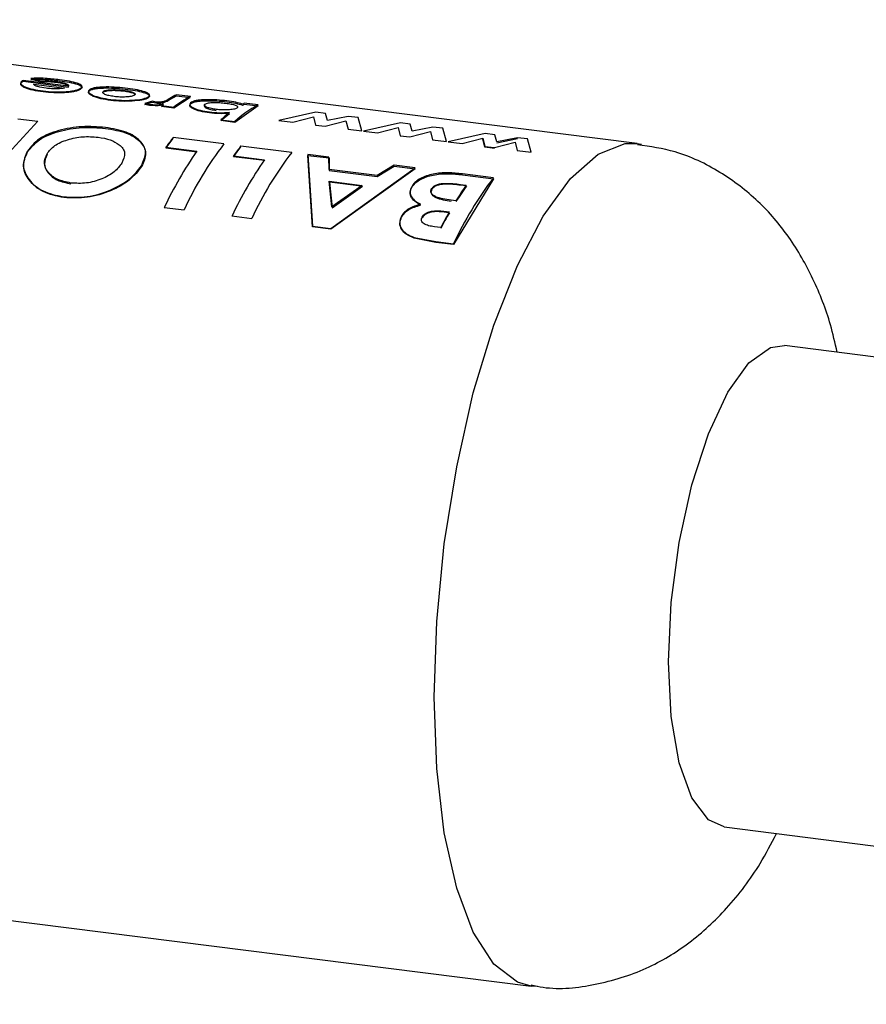
# Paper-space layout 'Blatt1' of a CAD drawing. Units: millimetres. Extents: x 0 to 2970, y 0 to 2100.
# Drawn here: x 1699 to 1720, y 1080 to 1105 of the extents above; entities that cross this region are included whole.
import ezdxf

# ---------------------------------------------------------------- set-up
doc = ezdxf.new("R2010")
doc.units = ezdxf.units.MM
doc.header["$LTSCALE"] = 5

psp = doc.layouts.new('Blatt1')

# ---------------------------------------------------------------- linework, layer by layer
at = {"color": 7, "linetype": 'Continuous', "lineweight": 30}
for p, q in [((1713.915, 1101.454), (1689.595, 1104.518)), ((1698.699, 1102.982), (1698.719, 1102.994)), ((1698.72, 1103.018), (1698.7, 1103.006)), ((1698.719, 1102.994), (1699.841, 1102.852)), ((1699.842, 1102.876), (1698.72, 1103.018)), ((1699.165, 1102.98), (1698.911, 1103.04)), ((1698.912, 1103.064), (1699.166, 1103.004)), ((1698.982, 1102.923), (1699.744, 1102.827)), ((1702.349, 1102.547), (1702.514, 1102.639)), ((1702.857, 1102.596), (1702.448, 1102.331)), ((1702.514, 1102.639), (1702.857, 1102.596)), ((1702.858, 1102.62), (1702.515, 1102.663)), ((1701.917, 1102.5), (1701.728, 1102.448)), ((1701.728, 1102.424), (1701.916, 1102.476)), ((1701.728, 1102.448), (1701.851, 1102.423)), ((1701.85, 1102.4), (1701.728, 1102.424)), ((1701.916, 1102.476), (1702.003, 1102.458)), ((1702.004, 1102.482), (1701.917, 1102.5)), ((1702.144, 1102.369), (1702.194, 1102.409)), ((1702.144, 1102.393), (1702.448, 1102.355)), ((1702.448, 1102.331), (1702.144, 1102.369)), ((1702.33, 1102.534), (1702.349, 1102.547)), ((1702.35, 1102.571), (1702.331, 1102.558)), ((1704.532, 1102.384), (1703.958, 1101.978)), ((1704.145, 1102.405), (1704.189, 1102.428)), ((1704.189, 1102.428), (1704.532, 1102.384)), ((1704.533, 1102.409), (1704.19, 1102.452)), ((1703.615, 1102.022), (1703.829, 1102.2)), ((1705.96, 1102.229), (1705.047, 1102.027)), ((1705.392, 1101.984), (1705.906, 1102.113)), ((1705.906, 1102.113), (1705.955, 1101.913)), ((1706.202, 1102.199), (1705.96, 1102.229)), ((1706.252, 1102.027), (1706.202, 1102.199)), ((1706.764, 1102.128), (1706.252, 1102.027)), ((1707.013, 1102.096), (1706.764, 1102.128)), ((1707.103, 1101.768), (1707.013, 1102.096)), ((1699.083, 1102.005), (1697.638, 1100.435)), ((1698.588, 1102.068), (1699.083, 1102.005)), ((1703.615, 1102.045), (1703.958, 1102.002)), ((1703.958, 1101.978), (1703.615, 1102.022)), ((1705.047, 1102.027), (1705.392, 1101.984)), ((1705.955, 1101.913), (1706.196, 1101.883)), ((1706.196, 1101.883), (1706.708, 1102.014)), ((1706.708, 1102.014), (1706.759, 1101.812)), ((1708.054, 1101.965), (1707.141, 1101.764)), ((1707.486, 1101.72), (1708, 1101.849)), ((1708, 1101.849), (1708.049, 1101.649)), ((1708.296, 1101.935), (1708.054, 1101.965)), ((1708.346, 1101.763), (1708.296, 1101.935)), ((1708.859, 1101.864), (1708.346, 1101.763)), ((1709.108, 1101.833), (1708.859, 1101.864)), ((1703.689, 1101.447), (1702.433, 1101.606)), ((1706.759, 1101.812), (1707.103, 1101.768)), ((1707.141, 1101.764), (1707.486, 1101.72)), ((1708.049, 1101.649), (1708.29, 1101.619)), ((1708.29, 1101.619), (1708.803, 1101.75)), ((1708.803, 1101.75), (1708.853, 1101.548)), ((1709.197, 1101.505), (1709.108, 1101.833)), ((1710.148, 1101.701), (1709.236, 1101.5)), ((1710.39, 1101.671), (1710.148, 1101.701)), ((1710.44, 1101.499), (1710.39, 1101.671)), ((1702.25, 1101.362), (1703.018, 1101.265)), ((1702.252, 1101.341), (1702.434, 1101.583)), ((1703.927, 1101.129), (1704.109, 1101.372)), ((1705.365, 1101.236), (1704.108, 1101.394)), ((1708.853, 1101.548), (1709.197, 1101.505)), ((1709.236, 1101.5), (1709.581, 1101.456)), ((1709.581, 1101.456), (1710.095, 1101.585)), ((1710.143, 1101.362), (1710.094, 1101.561)), ((1710.095, 1101.585), (1710.143, 1101.385)), ((1710.143, 1101.385), (1710.384, 1101.355)), ((1710.384, 1101.331), (1710.143, 1101.362)), ((1710.384, 1101.355), (1710.897, 1101.486)), ((1710.439, 1101.475), (1710.952, 1101.576)), ((1710.953, 1101.6), (1710.44, 1101.499)), ((1710.897, 1101.486), (1710.947, 1101.284)), ((1711.202, 1101.569), (1710.953, 1101.6)), ((1711.292, 1101.241), (1711.202, 1101.569)), ((1713.915, 1101.454), (1714.016, 1101.437)), ((1703.02, 1101.244), (1702.252, 1101.341)), ((1703.926, 1101.151), (1704.694, 1101.054)), ((1704.695, 1101.033), (1703.927, 1101.129)), ((1706.288, 1101.12), (1705.766, 1101.186)), ((1705.766, 1101.186), (1705.878, 1099.415)), ((1705.881, 1099.396), (1705.767, 1101.163)), ((1705.767, 1101.163), (1706.289, 1101.098)), ((1706.291, 1100.813), (1706.288, 1101.12)), ((1710.947, 1101.284), (1711.292, 1101.241)), ((1706.289, 1101.098), (1706.293, 1100.792)), ((1707.897, 1100.917), (1707.477, 1100.664)), ((1707.479, 1100.642), (1707.899, 1100.895)), ((1708.419, 1100.851), (1707.897, 1100.917)), ((1707.899, 1100.895), (1708.42, 1100.829)), ((1707.477, 1100.664), (1706.291, 1100.813)), ((1706.293, 1100.792), (1707.479, 1100.642)), ((1706.331, 1099.357), (1708.419, 1100.851)), ((1708.42, 1100.829), (1706.335, 1099.339)), ((1710.356, 1100.607), (1709.59, 1100.704)), ((1709.591, 1100.682), (1710.357, 1100.585)), ((1706.361, 1099.888), (1706.296, 1100.521)), ((1706.296, 1100.521), (1707.111, 1100.418)), ((1707.087, 1100.401), (1706.298, 1100.5)), ((1706.298, 1100.5), (1706.364, 1099.868)), ((1707.111, 1100.418), (1706.361, 1099.888)), ((1706.364, 1099.868), (1707.114, 1100.397)), ((1710.357, 1100.585), (1709.372, 1098.956)), ((1709.544, 1100.443), (1709.685, 1100.426)), ((1709.671, 1100.406), (1709.546, 1100.422)), ((1709.427, 1100.039), (1709.31, 1100.054)), ((1702.213, 1099.876), (1702.702, 1099.815)), ((1703.888, 1099.665), (1704.377, 1099.604)), ((1709.132, 1099.78), (1709.262, 1099.764)), ((1709.252, 1099.745), (1709.135, 1099.76)), ((1705.878, 1099.415), (1706.331, 1099.357)), ((1706.335, 1099.339), (1705.881, 1099.396)), ((1709.05, 1099.377), (1708.897, 1099.396)), ((1708.394, 1099.134), (1708.932, 1099.03)), ((1708.935, 1099.011), (1708.397, 1099.116)), ((1708.932, 1099.03), (1709.368, 1098.975)), ((1709.372, 1098.956), (1708.935, 1099.011)), ((1752.369, 1092.074), (1717.562, 1096.459)), ((1716.062, 1084.553), (1750.869, 1080.168)), ((1686.97, 1083.683), (1711.29, 1080.619)), ((1711.449, 1080.609), (1711.29, 1080.619))]:
    psp.add_line(p, q, dxfattribs=at)
at = {"color": 7, "linetype": 'Continuous', "lineweight": 30, "flags": 128}
for points in [[(1711.29, 1080.619), (1710.948, 1080.715), (1710.366, 1081.163), (1709.859, 1081.948), (1709.447, 1083.041), (1709.141, 1084.407), (1708.954, 1085.999), (1708.891, 1087.762), (1708.954, 1089.637), (1709.141, 1091.559), (1709.447, 1093.464), (1709.859, 1095.286), (1710.366, 1096.963), (1710.948, 1098.439), (1711.587, 1099.662), (1712.26, 1100.591), (1712.945, 1101.196), (1713.619, 1101.454), (1713.915, 1101.454)], [(1714.691, 1088.635), (1714.758, 1090.101), (1714.953, 1091.592), (1715.266, 1093.015), (1715.676, 1094.28), (1716.157, 1095.308), (1716.679, 1096.034), (1717.21, 1096.413), (1717.562, 1096.459)], [(1716.062, 1084.553), (1715.676, 1084.727), (1715.266, 1085.27), (1714.953, 1086.141), (1714.758, 1087.287), (1714.691, 1088.635)]]:
    psp.add_lwpolyline(points, dxfattribs=at)
at = {"color": 7, "linetype": 'Continuous', "lineweight": 30}
for centre, radius, start, end in [((1703.434, 1100.826), 2.054, 116.5654, 121.8489), ((1703.916, 1100.538), 2.336, 116.9376, 128.9229), ((1703.905, 1100.179), 2.829, 127.2132, 128.5103), ((1705.706, 1100.141), 2.553, 117.3454, 133.2114), ((1705.052, 1100.725), 1.93, 116.495, 117.9786), ((1705.709, 1099.763), 3.097, 127.3787, 132.5384), ((1707.294, 1097.77), 6.192, 141.7249, 144.54), ((1710.736, 1096.069), 8.865, 142.6482, 155.0046), ((1708.969, 1097.559), 6.192, 141.7249, 144.54), ((1710.85, 1095.798), 9.552, 145.0819, 154.7249), ((1712.412, 1095.858), 8.865, 142.6482, 155.0046), ((1712.526, 1095.587), 9.552, 145.0819, 154.7249), ((1717.403, 1095.229), 8.865, 142.6482, 155.0046), ((1715.849, 1096.04), 7.565, 144.5695, 148.0885), ((1715.836, 1096.029), 7.547, 144.5695, 148.0885), ((1718.398, 1094.508), 10.539, 150.0869, 152.4847), ((1718.379, 1094.5), 10.514, 150.0869, 152.4847)]:
    psp.add_arc(centre, radius, start, end, dxfattribs=at)
for points, knots in [([(1699.621, 1103.032), (1699.504, 1103.045), (1699.328, 1103.065), (1699.081, 1103.073), (1698.968, 1103.067), (1698.912, 1103.064)], [0, 0, 0, 0, 0.499358, 0.749615, 1, 1, 1, 1]), ([(1699.215, 1102.732), (1699.129, 1102.744), (1698.958, 1102.769), (1698.786, 1102.822), (1698.695, 1102.871), (1698.658, 1102.91), (1698.657, 1102.948), (1698.685, 1102.971), (1698.699, 1102.982)], [0, 0, 0, 0, 0.250166, 0.499628, 0.628674, 0.749846, 0.874848, 1, 1, 1, 1]), ([(1698.7, 1103.006), (1698.686, 1102.995), (1698.658, 1102.973), (1698.658, 1102.934), (1698.695, 1102.895), (1698.787, 1102.846), (1698.958, 1102.793), (1699.129, 1102.768), (1699.215, 1102.756)], [0, 0, 0, 0, 0.125331, 0.25047, 0.371665, 0.500761, 0.750074, 1, 1, 1, 1]), ([(1698.911, 1103.04), (1698.967, 1103.043), (1699.079, 1103.048), (1699.327, 1103.041), (1699.502, 1103.021), (1699.62, 1103.008)], [0, 0, 0, 0, 0.250231, 0.500471, 1, 1, 1, 1]), ([(1699.286, 1102.824), (1699.214, 1102.835), (1699.106, 1102.853), (1699.02, 1102.885), (1698.989, 1102.906), (1698.985, 1102.917), (1698.982, 1102.923)], [0, 0, 0, 0, 0.4985988, 0.7490818, 0.8717226, 1, 1, 1, 1]), ([(1699.543, 1102.962), (1699.481, 1102.969), (1699.356, 1102.982), (1699.228, 1102.981), (1699.165, 1102.98)], [0, 0, 0, 0, 0.500327, 1, 1, 1, 1]), ([(1699.166, 1103.004), (1699.229, 1103.005), (1699.357, 1103.007), (1699.482, 1102.993), (1699.544, 1102.986)], [0, 0, 0, 0, 0.499796, 1, 1, 1, 1]), ([(1699.566, 1102.808), (1699.518, 1102.808), (1699.422, 1102.809), (1699.331, 1102.819), (1699.286, 1102.824)], [0, 0, 0, 0, 0.499757, 1, 1, 1, 1]), ([(1699.841, 1102.852), (1699.844, 1102.858), (1699.848, 1102.869), (1699.833, 1102.892), (1699.777, 1102.918), (1699.671, 1102.944), (1699.586, 1102.956), (1699.543, 1102.962)], [0, 0, 0, 0, 0.132458, 0.250309, 0.499606, 0.749524, 1, 1, 1, 1]), ([(1699.544, 1102.986), (1699.587, 1102.98), (1699.672, 1102.968), (1699.779, 1102.943), (1699.834, 1102.916), (1699.849, 1102.894), (1699.844, 1102.882), (1699.842, 1102.876)], [0, 0, 0, 0, 0.250269, 0.500053, 0.749404, 0.867338, 1, 1, 1, 1]), ([(1699.744, 1102.827), (1699.717, 1102.822), (1699.663, 1102.813), (1699.598, 1102.81), (1699.566, 1102.808)], [0, 0, 0, 0, 0.500901, 1, 1, 1, 1]), ([(1699.62, 1103.008), (1699.704, 1102.996), (1699.871, 1102.973), (1700.04, 1102.931), (1700.133, 1102.893), (1700.175, 1102.861), (1700.182, 1102.829), (1700.155, 1102.807), (1700.142, 1102.797)], [0, 0, 0, 0, 0.250157, 0.49967, 0.6292, 0.7499775, 0.8749317, 1, 1, 1, 1]), ([(1700.143, 1102.821), (1700.156, 1102.832), (1700.183, 1102.853), (1700.176, 1102.886), (1700.134, 1102.917), (1700.041, 1102.956), (1699.872, 1102.997), (1699.705, 1103.021), (1699.621, 1103.032)], [0, 0, 0, 0, 0.125241, 0.250329, 0.371121, 0.500703, 0.750073, 1, 1, 1, 1]), ([(1700.368, 1102.766), (1700.387, 1102.776), (1700.426, 1102.796), (1700.526, 1102.815), (1700.642, 1102.827), (1700.813, 1102.832), (1701.045, 1102.824), (1701.22, 1102.805), (1701.309, 1102.795)], [0, 0, 0, 0, 0.124971, 0.249963, 0.374508, 0.50029, 0.745294, 1, 1, 1, 1]), ([(1701.311, 1102.819), (1701.222, 1102.829), (1701.047, 1102.848), (1700.815, 1102.856), (1700.644, 1102.851), (1700.527, 1102.839), (1700.427, 1102.82), (1700.388, 1102.8), (1700.369, 1102.791)], [0, 0, 0, 0, 0.253288, 0.499353, 0.625076, 0.749743, 0.87486, 1, 1, 1, 1]), ([(1699.215, 1102.756), (1699.302, 1102.746), (1699.475, 1102.728), (1699.708, 1102.731), (1699.879, 1102.747), (1699.994, 1102.765), (1700.087, 1102.79), (1700.124, 1102.811), (1700.143, 1102.821)], [0, 0, 0, 0, 0.249807, 0.499172, 0.629336, 0.749557, 0.874708, 1, 1, 1, 1]), ([(1700.142, 1102.797), (1700.123, 1102.787), (1700.086, 1102.766), (1699.994, 1102.741), (1699.879, 1102.723), (1699.708, 1102.708), (1699.475, 1102.704), (1699.301, 1102.723), (1699.215, 1102.732)], [0, 0, 0, 0, 0.125115, 0.250134, 0.370234, 0.500448, 0.749955, 1, 1, 1, 1]), ([(1700.888, 1102.521), (1700.803, 1102.534), (1700.638, 1102.56), (1700.475, 1102.611), (1700.384, 1102.658), (1700.342, 1102.695), (1700.33, 1102.733), (1700.355, 1102.755), (1700.368, 1102.766)], [0, 0, 0, 0, 0.258521, 0.499732, 0.626034, 0.750045, 0.873409, 1, 1, 1, 1]), ([(1700.369, 1102.791), (1700.356, 1102.779), (1700.331, 1102.757), (1700.343, 1102.719), (1700.384, 1102.682), (1700.475, 1102.635), (1700.638, 1102.583), (1700.803, 1102.558), (1700.888, 1102.545)], [0, 0, 0, 0, 0.126511, 0.250254, 0.374277, 0.500629, 0.741707, 1, 1, 1, 1]), ([(1700.974, 1102.618), (1700.929, 1102.624), (1700.839, 1102.637), (1700.752, 1102.665), (1700.706, 1102.69), (1700.688, 1102.71), (1700.69, 1102.729), (1700.704, 1102.741), (1700.711, 1102.747)], [0, 0, 0, 0, 0.249895, 0.499207, 0.627637, 0.749611, 0.866161, 1, 1, 1, 1]), ([(1701.212, 1102.747), (1701.164, 1102.752), (1701.069, 1102.762), (1700.943, 1102.764), (1700.85, 1102.759), (1700.789, 1102.751), (1700.74, 1102.739), (1700.72, 1102.728), (1700.71, 1102.723)], [0, 0, 0, 0, 0.250059, 0.499498, 0.629359, 0.749743, 0.874829, 1, 1, 1, 1]), ([(1700.711, 1102.747), (1700.721, 1102.753), (1700.741, 1102.764), (1700.79, 1102.776), (1700.851, 1102.784), (1700.944, 1102.789), (1701.07, 1102.787), (1701.165, 1102.776), (1701.213, 1102.771)], [0, 0, 0, 0, 0.125345, 0.250565, 0.370975, 0.500889, 0.750188, 1, 1, 1, 1]), ([(1701.473, 1102.651), (1701.462, 1102.645), (1701.441, 1102.635), (1701.393, 1102.621), (1701.333, 1102.612), (1701.241, 1102.604), (1701.115, 1102.603), (1701.021, 1102.613), (1700.974, 1102.618)], [0, 0, 0, 0, 0.133646, 0.250362, 0.371887, 0.50078, 0.750149, 1, 1, 1, 1]), ([(1701.483, 1102.673), (1701.481, 1102.675), (1701.474, 1102.684), (1701.433, 1102.703), (1701.347, 1102.727), (1701.257, 1102.74), (1701.212, 1102.747)], [0, 0, 0, 0, 0.074556, 0.264108, 0.631606, 1, 1, 1, 1]), ([(1701.213, 1102.771), (1701.258, 1102.765), (1701.348, 1102.752), (1701.435, 1102.727), (1701.479, 1102.705), (1701.496, 1102.687), (1701.494, 1102.669), (1701.48, 1102.657), (1701.473, 1102.651)], [0, 0, 0, 0, 0.2498319, 0.4991593, 0.6277915, 0.749551, 0.8659697, 1, 1, 1, 1]), ([(1701.309, 1102.795), (1701.392, 1102.783), (1701.556, 1102.76), (1701.715, 1102.717), (1701.804, 1102.679), (1701.846, 1102.648), (1701.854, 1102.616), (1701.828, 1102.595), (1701.816, 1102.585)], [0, 0, 0, 0, 0.249989, 0.4996, 0.630578, 0.749985, 0.874972, 1, 1, 1, 1]), ([(1701.816, 1102.609), (1701.829, 1102.619), (1701.855, 1102.64), (1701.847, 1102.672), (1701.805, 1102.704), (1701.716, 1102.742), (1701.557, 1102.784), (1701.393, 1102.808), (1701.311, 1102.819)], [0, 0, 0, 0, 0.125198, 0.250314, 0.369731, 0.500765, 0.750243, 1, 1, 1, 1]), ([(1701.816, 1102.585), (1701.797, 1102.575), (1701.759, 1102.555), (1701.634, 1102.522), (1701.506, 1102.511), (1701.421, 1102.504)], [0, 0, 0, 0, 0.2505552, 0.5010529, 1, 1, 1, 1]), ([(1701.422, 1102.527), (1701.506, 1102.535), (1701.634, 1102.546), (1701.76, 1102.579), (1701.798, 1102.599), (1701.816, 1102.609)], [0, 0, 0, 0, 0.498708, 0.749277, 1, 1, 1, 1]), ([(1700.888, 1102.545), (1700.976, 1102.536), (1701.151, 1102.518), (1701.331, 1102.524), (1701.422, 1102.527)], [0, 0, 0, 0, 0.500119, 1, 1, 1, 1]), ([(1701.421, 1102.504), (1701.331, 1102.5), (1701.151, 1102.494), (1700.976, 1102.512), (1700.888, 1102.521)], [0, 0, 0, 0, 0.49978, 1, 1, 1, 1]), ([(1702.194, 1102.409), (1702.169, 1102.404), (1702.119, 1102.395), (1702.03, 1102.39), (1701.938, 1102.391), (1701.88, 1102.397), (1701.85, 1102.4)], [0, 0, 0, 0, 0.2500047, 0.4999067, 0.742592, 1, 1, 1, 1]), ([(1701.851, 1102.423), (1701.88, 1102.42), (1701.938, 1102.414), (1702.03, 1102.413), (1702.119, 1102.419), (1702.169, 1102.428), (1702.194, 1102.433)], [0, 0, 0, 0, 0.256014, 0.499868, 0.749799, 1, 1, 1, 1]), ([(1702.003, 1102.458), (1702.024, 1102.456), (1702.065, 1102.452), (1702.127, 1102.457), (1702.179, 1102.465), (1702.261, 1102.49), (1702.3, 1102.515), (1702.33, 1102.534)], [0, 0, 0, 0, 0.1252199, 0.2489802, 0.3704391, 0.4990749, 1, 1, 1, 1]), ([(1702.331, 1102.558), (1702.301, 1102.539), (1702.262, 1102.514), (1702.18, 1102.489), (1702.127, 1102.481), (1702.066, 1102.476), (1702.025, 1102.48), (1702.004, 1102.482)], [0, 0, 0, 0, 0.501223, 0.629823, 0.751333, 0.874983, 1, 1, 1, 1]), ([(1702.883, 1102.475), (1702.87, 1102.464), (1702.844, 1102.444), (1702.842, 1102.408), (1702.871, 1102.372), (1702.948, 1102.326), (1703.094, 1102.273), (1703.251, 1102.249), (1703.33, 1102.237)], [0, 0, 0, 0, 0.125365, 0.250605, 0.371802, 0.500971, 0.750345, 1, 1, 1, 1]), ([(1703.33, 1102.213), (1703.251, 1102.225), (1703.094, 1102.249), (1702.947, 1102.302), (1702.871, 1102.348), (1702.841, 1102.384), (1702.843, 1102.42), (1702.869, 1102.44), (1702.882, 1102.45)], [0, 0, 0, 0, 0.2499041, 0.4994105, 0.6285157, 0.7496908, 0.8747966, 1, 1, 1, 1]), ([(1702.882, 1102.45), (1702.9, 1102.46), (1702.935, 1102.479), (1703.022, 1102.498), (1703.13, 1102.511), (1703.291, 1102.517), (1703.512, 1102.513), (1703.679, 1102.495), (1703.762, 1102.486)], [0, 0, 0, 0, 0.125124, 0.250181, 0.370569, 0.500532, 0.750134, 1, 1, 1, 1]), ([(1703.764, 1102.51), (1703.68, 1102.519), (1703.514, 1102.538), (1703.293, 1102.542), (1703.131, 1102.535), (1703.023, 1102.523), (1702.936, 1102.503), (1702.901, 1102.484), (1702.883, 1102.475)], [0, 0, 0, 0, 0.24962, 0.499091, 0.629004, 0.749515, 0.874703, 1, 1, 1, 1]), ([(1703.494, 1102.3), (1703.479, 1102.302), (1703.414, 1102.311), (1703.317, 1102.331), (1703.237, 1102.362), (1703.2, 1102.392), (1703.204, 1102.415), (1703.219, 1102.427), (1703.224, 1102.43)], [0, 0, 0, 0, 0.084336, 0.353606, 0.57475, 0.74687, 0.919864, 1, 1, 1, 1]), ([(1703.223, 1102.406), (1703.216, 1102.4), (1703.201, 1102.389), (1703.202, 1102.369), (1703.222, 1102.349), (1703.269, 1102.324), (1703.358, 1102.296), (1703.448, 1102.283), (1703.494, 1102.276)], [0, 0, 0, 0, 0.125162, 0.25019, 0.371131, 0.500459, 0.749942, 1, 1, 1, 1]), ([(1703.224, 1102.43), (1703.235, 1102.436), (1703.256, 1102.447), (1703.305, 1102.459), (1703.367, 1102.467), (1703.46, 1102.471), (1703.588, 1102.469), (1703.684, 1102.459), (1703.731, 1102.454)], [0, 0, 0, 0, 0.132238, 0.250316, 0.371232, 0.500771, 0.750187, 1, 1, 1, 1]), ([(1703.731, 1102.454), (1703.777, 1102.447), (1703.869, 1102.434), (1703.96, 1102.409), (1704.008, 1102.386), (1704.027, 1102.368), (1704.027, 1102.35), (1704.012, 1102.338), (1704.004, 1102.332)], [0, 0, 0, 0, 0.249781, 0.499106, 0.629147, 0.749447, 0.874657, 1, 1, 1, 1]), ([(1703.762, 1102.486), (1703.838, 1102.475), (1703.991, 1102.454), (1704.094, 1102.421), (1704.145, 1102.405)], [0, 0, 0, 0, 0.500075, 1, 1, 1, 1]), ([(1704.146, 1102.429), (1704.095, 1102.446), (1703.992, 1102.478), (1703.84, 1102.5), (1703.764, 1102.51)], [0, 0, 0, 0, 0.500036, 1, 1, 1, 1]), ([(1703.33, 1102.237), (1703.412, 1102.229), (1703.577, 1102.212), (1703.745, 1102.22), (1703.829, 1102.224)], [0, 0, 0, 0, 0.500086, 1, 1, 1, 1]), ([(1703.829, 1102.2), (1703.744, 1102.196), (1703.576, 1102.188), (1703.412, 1102.205), (1703.33, 1102.213)], [0, 0, 0, 0, 0.499798, 1, 1, 1, 1]), ([(1704.004, 1102.332), (1703.994, 1102.326), (1703.974, 1102.315), (1703.924, 1102.302), (1703.861, 1102.292), (1703.766, 1102.285), (1703.638, 1102.285), (1703.542, 1102.295), (1703.494, 1102.3)], [0, 0, 0, 0, 0.12529, 0.250481, 0.37011, 0.500799, 0.750138, 1, 1, 1, 1]), ([(1700.757, 1101.853), (1700.563, 1101.868), (1700.176, 1101.897), (1699.587, 1101.791), (1699.084, 1101.589), (1698.912, 1101.375), (1698.826, 1101.268)], [0, 0, 0, 0, 0.249694, 0.499565, 0.749634, 1, 1, 1, 1]), ([(1698.828, 1101.248), (1698.914, 1101.354), (1699.086, 1101.568), (1699.589, 1101.769), (1700.177, 1101.875), (1700.564, 1101.845), (1700.758, 1101.831)], [0, 0, 0, 0, 0.250088, 0.500045, 0.750026, 1, 1, 1, 1]), ([(1701.649, 1100.906), (1701.699, 1101.019), (1701.798, 1101.244), (1701.666, 1101.487), (1701.473, 1101.643), (1701.211, 1101.774), (1700.939, 1101.821), (1700.757, 1101.853)], [0, 0, 0, 0, 0.249966, 0.499826, 0.626899, 0.750551, 1, 1, 1, 1]), ([(1699.312, 1101.203), (1699.368, 1101.274), (1699.48, 1101.416), (1699.757, 1101.537), (1700, 1101.598), (1700.259, 1101.636), (1700.449, 1101.622), (1700.576, 1101.613)], [0, 0, 0, 0, 0.250131, 0.499857, 0.628505, 0.750657, 1, 1, 1, 1]), ([(1700.576, 1101.613), (1700.681, 1101.595), (1700.893, 1101.558), (1701.028, 1101.471), (1701.096, 1101.427)], [0, 0, 0, 0, 0.499893, 1, 1, 1, 1]), ([(1700.758, 1101.831), (1700.94, 1101.799), (1701.212, 1101.752), (1701.474, 1101.621), (1701.668, 1101.465), (1701.8, 1101.223), (1701.701, 1100.998), (1701.652, 1100.886)], [0, 0, 0, 0, 0.249729, 0.37344, 0.500561, 0.750308, 1, 1, 1, 1]), ([(1701.096, 1101.427), (1701.13, 1101.396), (1701.199, 1101.333), (1701.256, 1101.181), (1701.2, 1101.056), (1701.163, 1100.972)], [0, 0, 0, 0, 0.250569, 0.501127, 1, 1, 1, 1]), ([(1718.86, 1096.295), (1718.809, 1096.523), (1718.667, 1097.151), (1718.294, 1098.103), (1717.71, 1099.138), (1716.936, 1100.049), (1715.98, 1100.776), (1714.955, 1101.274), (1714.236, 1101.379), (1713.923, 1101.424)], [0, 0, 0, 0, 0.094761, 0.261535, 0.42384, 0.577407, 0.728944, 0.882183, 1, 1, 1, 1]), ([(1698.826, 1101.268), (1698.776, 1101.15), (1698.675, 1100.914), (1698.842, 1100.555), (1699.181, 1100.252), (1699.542, 1100.175), (1699.723, 1100.137)], [0, 0, 0, 0, 0.250373, 0.500479, 0.750391, 1, 1, 1, 1]), ([(1699.726, 1100.118), (1699.546, 1100.157), (1699.184, 1100.234), (1698.845, 1100.536), (1698.678, 1100.895), (1698.778, 1101.13), (1698.828, 1101.248)], [0, 0, 0, 0, 0.249888, 0.499906, 0.7499, 1, 1, 1, 1]), ([(1699.901, 1100.479), (1699.782, 1100.503), (1699.605, 1100.539), (1699.431, 1100.648), (1699.302, 1100.778), (1699.213, 1100.972), (1699.279, 1101.126), (1699.312, 1101.203)], [0, 0, 0, 0, 0.249372, 0.371595, 0.500168, 0.749897, 1, 1, 1, 1]), ([(1699.314, 1101.182), (1699.281, 1101.106), (1699.216, 1100.952), (1699.305, 1100.758), (1699.434, 1100.629), (1699.608, 1100.52), (1699.785, 1100.484), (1699.904, 1100.46)], [0, 0, 0, 0, 0.249834, 0.499448, 0.628036, 0.75035, 1, 1, 1, 1]), ([(1699.723, 1100.137), (1699.917, 1100.129), (1700.306, 1100.113), (1700.892, 1100.288), (1701.386, 1100.568), (1701.562, 1100.794), (1701.649, 1100.906)], [0, 0, 0, 0, 0.249649, 0.499611, 0.749719, 1, 1, 1, 1]), ([(1701.652, 1100.886), (1701.564, 1100.773), (1701.389, 1100.548), (1700.895, 1100.269), (1700.309, 1100.095), (1699.921, 1100.111), (1699.726, 1100.118)], [0, 0, 0, 0, 0.250006, 0.499999, 0.750075, 1, 1, 1, 1]), ([(1701.163, 1100.972), (1701.108, 1100.898), (1701.026, 1100.786), (1700.834, 1100.658), (1700.666, 1100.578), (1700.481, 1100.515), (1700.221, 1100.46), (1700.029, 1100.472), (1699.901, 1100.479)], [0, 0, 0, 0, 0.249653, 0.373768, 0.500126, 0.626927, 0.750616, 1, 1, 1, 1]), ([(1709.59, 1100.704), (1709.472, 1100.717), (1709.295, 1100.736), (1709.046, 1100.729), (1708.864, 1100.702), (1708.695, 1100.656), (1708.548, 1100.592), (1708.426, 1100.513), (1708.377, 1100.45), (1708.352, 1100.419)], [0, 0, 0, 0, 0.249762, 0.376179, 0.499537, 0.62339, 0.750311, 0.874867, 1, 1, 1, 1]), ([(1708.354, 1100.398), (1708.379, 1100.429), (1708.428, 1100.491), (1708.55, 1100.57), (1708.696, 1100.634), (1708.865, 1100.68), (1709.047, 1100.707), (1709.296, 1100.714), (1709.474, 1100.694), (1709.591, 1100.682)], [0, 0, 0, 0, 0.124973, 0.249478, 0.376157, 0.500054, 0.623425, 0.749979, 1, 1, 1, 1]), ([(1708.352, 1100.419), (1708.329, 1100.377), (1708.284, 1100.294), (1708.302, 1100.162), (1708.396, 1100.045), (1708.501, 1099.985), (1708.553, 1099.955)], [0, 0, 0, 0, 0.250311, 0.50017, 0.749864, 1, 1, 1, 1]), ([(1708.555, 1099.934), (1708.503, 1099.964), (1708.399, 1100.024), (1708.304, 1100.142), (1708.286, 1100.273), (1708.331, 1100.356), (1708.354, 1100.398)], [0, 0, 0, 0, 0.250362, 0.500128, 0.749883, 1, 1, 1, 1]), ([(1708.834, 1100.347), (1708.848, 1100.365), (1708.877, 1100.399), (1708.951, 1100.438), (1709.046, 1100.463), (1709.252, 1100.479), (1709.415, 1100.459), (1709.544, 1100.443)], [0, 0, 0, 0, 0.130024, 0.247045, 0.365469, 0.499248, 1, 1, 1, 1]), ([(1709.546, 1100.422), (1709.417, 1100.437), (1709.254, 1100.458), (1709.048, 1100.442), (1708.953, 1100.417), (1708.879, 1100.377), (1708.85, 1100.344), (1708.836, 1100.326)], [0, 0, 0, 0, 0.500766, 0.634697, 0.753154, 0.870103, 1, 1, 1, 1]), ([(1709.31, 1100.054), (1709.173, 1100.073), (1708.999, 1100.098), (1708.858, 1100.18), (1708.813, 1100.231), (1708.803, 1100.29), (1708.823, 1100.328), (1708.834, 1100.347)], [0, 0, 0, 0, 0.498887, 0.626671, 0.751844, 0.874355, 1, 1, 1, 1]), ([(1708.836, 1100.326), (1708.825, 1100.306), (1708.805, 1100.268), (1708.816, 1100.21), (1708.86, 1100.159), (1709.002, 1100.077), (1709.175, 1100.052), (1709.313, 1100.033)], [0, 0, 0, 0, 0.1276926, 0.2482207, 0.3722284, 0.5007389, 1, 1, 1, 1]), ([(1708.553, 1099.955), (1708.449, 1099.922), (1708.294, 1099.873), (1708.147, 1099.757), (1708.103, 1099.69), (1708.082, 1099.657)], [0, 0, 0, 0, 0.498548, 0.74915, 1, 1, 1, 1]), ([(1708.085, 1099.637), (1708.106, 1099.671), (1708.149, 1099.737), (1708.296, 1099.853), (1708.452, 1099.902), (1708.555, 1099.934)], [0, 0, 0, 0, 0.250689, 0.501216, 1, 1, 1, 1]), ([(1708.594, 1099.638), (1708.604, 1099.654), (1708.625, 1099.686), (1708.677, 1099.728), (1708.744, 1099.76), (1708.844, 1099.787), (1708.979, 1099.796), (1709.08, 1099.786), (1709.132, 1099.78)], [0, 0, 0, 0, 0.1253651, 0.2504016, 0.3726482, 0.5005197, 0.7373998, 1, 1, 1, 1]), ([(1709.135, 1099.76), (1709.083, 1099.765), (1708.982, 1099.776), (1708.847, 1099.767), (1708.747, 1099.74), (1708.68, 1099.708), (1708.627, 1099.667), (1708.607, 1099.635), (1708.597, 1099.619)], [0, 0, 0, 0, 0.2599866, 0.4998654, 0.6276943, 0.7499137, 0.8748033, 1, 1, 1, 1]), ([(1708.082, 1099.657), (1708.061, 1099.604), (1708.019, 1099.5), (1708.073, 1099.345), (1708.198, 1099.215), (1708.328, 1099.161), (1708.394, 1099.134)], [0, 0, 0, 0, 0.250164, 0.500022, 0.749903, 1, 1, 1, 1]), ([(1708.397, 1099.116), (1708.332, 1099.143), (1708.202, 1099.196), (1708.077, 1099.326), (1708.022, 1099.481), (1708.064, 1099.585), (1708.085, 1099.637)], [0, 0, 0, 0, 0.250344, 0.500318, 0.750073, 1, 1, 1, 1]), ([(1708.897, 1099.396), (1708.848, 1099.404), (1708.756, 1099.418), (1708.655, 1099.457), (1708.6, 1099.502), (1708.576, 1099.545), (1708.572, 1099.592), (1708.587, 1099.623), (1708.594, 1099.638)], [0, 0, 0, 0, 0.265068, 0.499484, 0.627592, 0.74955, 0.874645, 1, 1, 1, 1]), ([(1711.292, 1080.646), (1711.389, 1080.625), (1711.908, 1080.515), (1712.906, 1080.629), (1714.141, 1081.005), (1715.245, 1081.675), (1716.189, 1082.56), (1716.884, 1083.475), (1717.229, 1084.14), (1717.359, 1084.39)], [0, 0, 0, 0, 0.037319, 0.198107, 0.366711, 0.525399, 0.695422, 0.885876, 1, 1, 1, 1])]:
    psp.add_open_spline(points, degree=3, knots=knots, dxfattribs=at)

doc.saveas('drawing.dxf')
